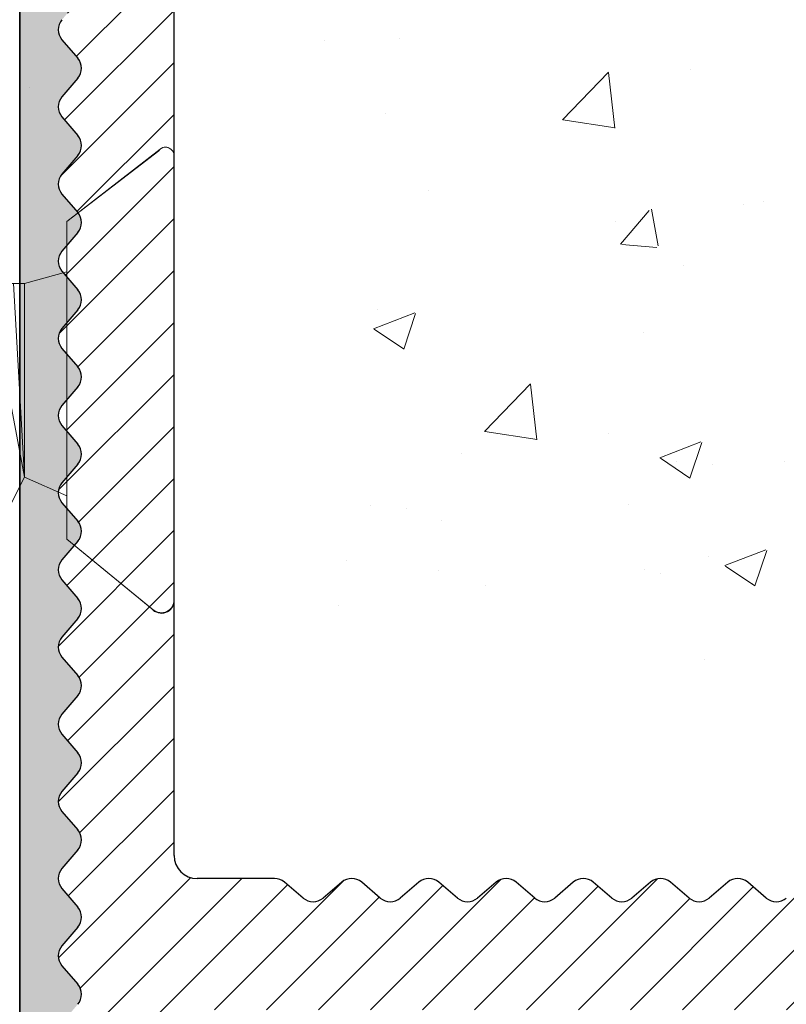
# Model space of a CAD drawing. Units: millimetres. Extents: x 3527 to 3737, y 1229 to 1524.
# Drawn here: x 3616 to 3626, y 1346 to 1359 of the extents above; entities that cross this region are included whole.
import ezdxf

# ---------------------------------------------------------------- set-up
doc = ezdxf.new("R2010")
doc.units = ezdxf.units.MM
doc.linetypes.add('NASCOSTA', pattern=[9.524999999999995, 6.349999999999996, -3.174999999999998])
for name, color, linetype, lineweight in [('Baukleber', 120, 'NASCOSTA', 18), ('Profile Sch', 251, 'Continuous', 15), ('Putz', 252, 'Continuous', 20)]:
    doc.layers.add(name, color=color, linetype=linetype, lineweight=lineweight)

# ---------------------------------------------------------------- blocks, each defined once
blk = doc.blocks.new('Schrauben 45mm')
at = {"layer": 'Profile Sch'}
for p, q in [((-1466.473518381913, 2043.213739260745), (-1465.263190806736, 2044.149080624819)), ((-1465.281939083196, 2044.128864148069), (-1466.473518381913, 2043.213739260745)), ((-1465.082851599903, 2044.064884920764), (-1465.08285369235, 2038.307553305575)), ((-1465.08285369235, 2044.064206984602), (-1465.08285369235, 2038.297759388422)), ((-1465.08285369235, 2038.306197433252), (-1465.08285369235, 2044.062851112278)), ((-1467.022638381913, 2039.900157743508), (-1467.639554510763, 2043.194877743508)), ((-1466.473518381913, 2043.213739260745), (-1466.473518381913, 2042.558212372346)), ((-1466.473518381913, 2039.095339260745), (-1466.473518381913, 2043.213739260745)), ((-1467.022638381913, 2042.408920777982), (-1466.473518381913, 2042.558212372346)), ((-1467.022638381913, 2042.408920777982), (-1466.473518381913, 2042.558212372346)), ((-1467.492388885576, 2042.408920777982), (-1467.022638381913, 2042.408920777982)), ((-1467.492388885576, 2042.408920777982), (-1467.022638381913, 2042.408920777982)), ((-1467.022638381913, 2039.900157743508), (-1467.163882009344, 2042.408920777982)), ((-1467.022638381913, 2039.900157743508), (-1467.022638381913, 2042.408920777982)), ((-1466.473518381913, 2039.900157743508), (-1466.473518381913, 2042.408920777982)), ((-1467.423692060465, 2039.109390493647), (-1467.022638381913, 2039.900157743508)), ((-1467.423692060465, 2039.109390493647), (-1467.022638381913, 2039.900157743508)), ((-1467.022638381913, 2039.900157743508), (-1466.473518381913, 2039.657505075576)), ((-1467.022638381913, 2039.900157743508), (-1466.473518381913, 2039.657505075576)), ((-1466.473518381913, 2039.095339260745), (-1466.473518381913, 2039.657505075576)), ((-1465.353736699165, 2038.181574090462), (-1466.473518381913, 2039.095339260745)), ((-1466.473518381913, 2039.095339260745), (-1465.373301484402, 2038.192651675256))]:
    blk.add_line(p, q, dxfattribs=at)
for centre, radius, start, end in [((-1465.192675599907, 2044.064884920764), 0.1098239999999977, 359.64631476267, 144.3690970930957), ((-1465.192675599907, 2044.064884920764), 0.1098239999999977, 359.64631476267, 129.9466957773224), ((-1465.247589692352, 2038.299115260745), 0.1647359999999965, 220.2608034513247, 0), ((-1465.247589692352, 2038.307553305575), 0.1647359999999965, 229.8833305224032, 0)]:
    blk.add_arc(centre, radius, start, end, dxfattribs=at)

msp = doc.modelspace()

# ---------------------------------------------------------------- hatches: boundary and pattern name
at = {"layer": 'Baukleber', "transparency": 33554687}
h = msp.add_hatch(color=256, dxfattribs=at)
edge = h.paths.add_edge_path()
edge.add_arc((3616.530338741725, 1362.313700753434), 0.1999999999992636, 319.6392957246731, 40.36176629217027, ccw=False)
edge.add_line((3616.682735268686, 1362.184181262353), (3616.477942371233, 1361.943215782501))
edge.add_arc((3616.630339316236, 1361.8136967833), 0.2000000000002664, 139.6394806549424, 220.361766291133)
edge.add_line((3616.477945190032, 1361.684174467468), (3616.682733339943, 1361.443223624658))
edge.add_arc((3616.530339213738, 1361.313701308826), 0.2000000000006064, 319.63929572547715, 40.361766291048696, ccw=False)
edge.add_line((3616.682735740701, 1361.184181817746), (3616.477942789273, 1360.943216274382))
edge.add_arc((3616.630339316232, 1360.8136967833), 0.1999999999979728, 139.639295724152, 220.3617662901056)
edge.add_line((3616.477945190027, 1360.684174467472), (3616.682732670169, 1360.443224412703))
edge.add_arc((3616.530338543962, 1360.313702096871), 0.2000000000016436, 319.63948065467935, 40.36176629056229, ccw=False)
edge.add_line((3616.682735488966, 1360.184183097669), (3616.477942371233, 1359.943215782501))
edge.add_arc((3616.630339316235, 1359.813696783301), 0.1999999999994261, 139.6394806548233, 220.3617662910189)
edge.add_line((3616.477945190031, 1359.68417446747), (3616.682733339943, 1359.443223624659))
edge.add_arc((3616.530339213738, 1359.313701308827), 0.2000000000001991, 319.6392957246086, 40.36176629108343, ccw=False)
edge.add_line((3616.6827357407, 1359.184181817744), (3616.477943261289, 1358.943216829774))
edge.add_arc((3616.630339788253, 1358.813697338693), 0.2000000000007537, 139.6392957254275, 220.3607042745726)
edge.add_line((3616.477943261289, 1358.684177847613), (3616.6827357407, 1358.443212859642))
edge.add_arc((3616.530339213738, 1358.31369336856), 0.2000000000002111, 319.63823370891663, 40.36070427539141, ccw=False)
edge.add_line((3616.682733339943, 1358.184171052728), (3616.477945190031, 1357.943220209916))
edge.add_arc((3616.630339316235, 1357.813697894085), 0.1999999999989291, 139.6382337089464, 220.3605193452114)
edge.add_line((3616.477942371233, 1357.684178894885), (3616.682735488966, 1357.443211579717))
edge.add_arc((3616.530338543963, 1357.313692580515), 0.2000000000011554, 319.63823370935336, 40.360519345355385, ccw=False)
edge.add_line((3616.682732670169, 1357.184170264684), (3616.477945190027, 1356.943220209914))
edge.add_arc((3616.630339316231, 1356.813697894087), 0.1999999999975606, 139.63823370981, 220.3607042758827)
edge.add_line((3616.477942789273, 1356.684178403005), (3616.682735740701, 1356.44321285964))
edge.add_arc((3616.53033921374, 1356.31369336856), 0.1999999999988251, 319.6382337085791, 40.36070427494468, ccw=False)
edge.add_line((3616.682733339943, 1356.184171052728), (3616.477945190032, 1355.943220209918))
edge.add_arc((3616.630339316236, 1355.813697894086), 0.2000000000002111, 139.6382337089166, 220.3605193450576)
edge.add_line((3616.477942371233, 1355.684178894886), (3616.682735268686, 1355.443213415033))
edge.add_arc((3616.530338741724, 1355.313693923952), 0.1999999999997518, 319.63823370781483, 40.36070427500931, ccw=False)
edge.add_line((3616.682732867926, 1355.184171608117), (3616.477944718014, 1354.943220765307))
edge.add_arc((3616.630338844218, 1354.813698449476), 0.1999999999989291, 139.6382337089464, 220.3605193452114)
edge.add_line((3616.477941899216, 1354.684179450276), (3616.682735016952, 1354.443212135107))
edge.add_arc((3616.530338071946, 1354.313693135905), 0.2000000000039186, 319.6382337094774, 40.36051934468048, ccw=False)
edge.add_line((3616.682732198154, 1354.184170820072), (3616.477940201923, 1353.943215451739))
edge.add_arc((3616.630334328125, 1353.813693135906), 0.199999999999362, 139.638233708197, 220.3617662915698)
edge.add_line((3616.477940201923, 1353.684170820073), (3616.682732867926, 1353.443214663693))
edge.add_arc((3616.530338741724, 1353.313692347858), 0.1999999999998094, 319.6392957249411, 40.361766292135485, ccw=False)
edge.add_line((3616.682735268686, 1353.184172856777), (3616.477942371233, 1352.943207376925))
edge.add_arc((3616.630339316236, 1352.813688377724), 0.2000000000002664, 139.6394806549424, 220.361766291133)
edge.add_line((3616.477945190032, 1352.684166061892), (3616.682733339943, 1352.443215219082))
edge.add_arc((3616.530339213738, 1352.31369290325), 0.2000000000006064, 319.63929572547715, 40.361766291048696, ccw=False)
edge.add_line((3616.682735740701, 1352.18417341217), (3616.477942789273, 1351.943207868806))
edge.add_arc((3616.630339316232, 1351.813688377724), 0.1999999999979728, 139.639295724152, 220.3617662901056)
edge.add_line((3616.477945190027, 1351.684166061896), (3616.682732670169, 1351.443216007127))
edge.add_arc((3616.530338543962, 1351.313693691295), 0.2000000000016436, 319.63948065467935, 40.36176629056229, ccw=False)
edge.add_line((3616.682735488966, 1351.184174692093), (3616.477942371233, 1350.943207376925))
edge.add_arc((3616.630339316235, 1350.813688377725), 0.1999999999994261, 139.6394806548233, 220.3617662910189)
edge.add_line((3616.477945190031, 1350.684166061894), (3616.682733339943, 1350.443215219083))
edge.add_arc((3616.530339213738, 1350.313692903251), 0.2000000000001991, 319.6392957246086, 40.36176629108343, ccw=False)
edge.add_line((3616.6827357407, 1350.184173412168), (3616.477943261289, 1349.943208424198))
edge.add_arc((3616.630339788252, 1349.813688933117), 0.2000000000002599, 139.6392957253927, 220.3607042746073)
edge.add_line((3616.477943261289, 1349.684169442037), (3616.6827357407, 1349.443204454066))
edge.add_arc((3616.530339213738, 1349.313684962983), 0.2000000000002111, 319.63823370891663, 40.36070427539141, ccw=False)
edge.add_line((3616.682733339943, 1349.184162647151), (3616.477945190031, 1348.94321180434))
edge.add_arc((3616.630339316235, 1348.813689488509), 0.1999999999994228, 139.6382337089811, 220.3605193451767)
edge.add_line((3616.477942371233, 1348.684170489309), (3616.682735488966, 1348.443203174141))
edge.add_arc((3616.530338543962, 1348.313684174939), 0.2000000000016491, 319.6382337094377, 40.36051934532071, ccw=False)
edge.add_line((3616.682732670169, 1348.184161859107), (3616.477945190027, 1347.943211804338))
edge.add_arc((3616.630339316232, 1347.813689488511), 0.1999999999979071, 139.6382337098944, 220.360704275848)
edge.add_line((3616.477942789273, 1347.684169997428), (3616.682735740701, 1347.443204454064))
edge.add_arc((3616.530339213738, 1347.313684962984), 0.2000000000007048, 319.6382337088173, 40.36070427438892, ccw=False)
edge.add_line((3616.682733339943, 1347.184162647152), (3616.477945190032, 1346.943211804342))
edge.add_arc((3616.630339316236, 1346.81368948851), 0.2000000000003583, 139.6382337088669, 220.3605193450576)
edge.add_line((3616.477942371233, 1346.68417048931), (3616.682735268686, 1346.443205009457))
edge.add_arc((3616.530338741726, 1346.313685518376), 0.1999999999988595, 319.63823370756177, 40.360704275312116, ccw=False)
edge.add_line((3616.682732867926, 1346.184163202541), (3616.477944718014, 1345.943212359731))
edge.add_arc((3616.630338844218, 1345.8136900439), 0.1999999999992756, 139.6382337090308, 220.3617662916194)
edge.add_line((3616.477944718016, 1345.684167728067), (3616.682732867926, 1345.443216885258))
edge.add_arc((3616.530338741724, 1345.313694569424), 0.1999999999998094, 319.6392957249411, 40.361766292135485, ccw=False)
edge.add_line((3616.682735268686, 1345.184175078343), (3616.477942371233, 1344.94320959849))
edge.add_arc((3616.630339316236, 1344.81369059929), 0.2000000000002664, 139.6394806549424, 220.361766291133)
edge.add_line((3616.477945190032, 1344.684168283458), (3616.682733339943, 1344.443217440648))
edge.add_arc((3616.530339213738, 1344.313695124815), 0.2000000000006064, 319.63929572547715, 40.361766291048696, ccw=False)
edge.add_line((3616.682735740701, 1344.184175633735), (3616.477942789273, 1343.943210090371))
edge.add_arc((3616.630339316231, 1343.813690599289), 0.1999999999974791, 139.6392957241173, 220.36176629019)
edge.add_line((3616.477945190027, 1343.684168283461), (3616.682732670169, 1343.443218228692))
edge.add_arc((3616.530338543962, 1343.313695912861), 0.2000000000016436, 319.63948065467935, 40.36176629056229, ccw=False)
edge.add_line((3616.682735488966, 1343.184176913659), (3616.477942371233, 1342.943209598491))
edge.add_arc((3616.630339316235, 1342.813690599291), 0.1999999999989323, 139.6394806547886, 220.3617662910536)
edge.add_line((3616.477945190031, 1342.684168283459), (3616.682733339943, 1342.443217440648))
edge.add_arc((3616.530339213738, 1342.313695124816), 0.2000000000001991, 319.6392957246086, 40.36176629108343, ccw=False)
edge.add_line((3616.6827357407, 1342.184175633734), (3616.477943261289, 1341.943210645763))
edge.add_arc((3616.630339788253, 1341.813691154683), 0.2000000000007537, 139.6392957254275, 220.3607042745726)
edge.add_line((3616.477943261289, 1341.684171663602), (3616.6827357407, 1341.443206675631))
edge.add_arc((3616.530339213738, 1341.313687184549), 0.2000000000002111, 319.63823370891663, 40.36070427539141, ccw=False)
edge.add_line((3616.682733339943, 1341.184164868717), (3616.477945190031, 1340.943214025906))
edge.add_arc((3616.630339316235, 1340.813691710074), 0.1999999999989291, 139.6382337089464, 220.3605193452114)
edge.add_line((3616.477942371233, 1340.684172710875), (3616.682735488966, 1340.443205395706))
edge.add_arc((3616.530338543962, 1340.313686396505), 0.2000000000016491, 319.6382337094377, 40.36051934532071, ccw=False)
edge.add_line((3616.682732670169, 1340.184164080673), (3616.477945190027, 1339.943214025904))
edge.add_arc((3616.630339316231, 1339.813691710076), 0.1999999999975606, 139.63823370981, 220.3607042758827)
edge.add_line((3616.477942789273, 1339.684172218994), (3616.682735740701, 1339.44320667563))
edge.add_arc((3616.530339213738, 1339.31368718455), 0.2000000000007048, 319.6382337088173, 40.36070427438892, ccw=False)
edge.add_line((3616.682733339943, 1339.184164868718), (3616.477945190032, 1338.943214025908))
edge.add_arc((3616.630339316236, 1338.813691710075), 0.2000000000003583, 139.6382337088669, 220.3605193450576)
edge.add_line((3616.477942371233, 1338.684172710875), (3616.682735268686, 1338.443207231023))
edge.add_arc((3616.530338741724, 1338.313687739941), 0.1999999999997518, 319.63823370781483, 40.36070427500931, ccw=False)
edge.add_line((3616.682732867926, 1338.184165424107), (3616.477940201923, 1337.943209267727))
edge.add_arc((3616.630334328125, 1337.813686951894), 0.1999999999992668, 139.6382337084302, 220.361766291803)
edge.add_line((3616.477940201923, 1337.684164636061), (3616.682732198154, 1337.443209267728))
edge.add_arc((3616.530338071947, 1337.313686951895), 0.2000000000030296, 319.6394806550168, 40.361766290825415, ccw=False)
edge.add_line((3616.682735016952, 1337.184167952693), (3616.477941899216, 1336.943200637523))
edge.add_arc((3616.630338844218, 1336.813681638324), 0.1999999999994261, 139.6394806548233, 220.3617662910189)
edge.add_line((3616.477944718014, 1336.684159322492), (3616.682732867926, 1336.443208479682))
edge.add_arc((3616.530338741724, 1336.313686163848), 0.1999999999998094, 319.6392957249411, 40.361766292135485, ccw=False)
edge.add_line((3616.682735268686, 1336.184166672767), (3616.477942371233, 1335.943201192914))
edge.add_arc((3616.630339316236, 1335.813682193714), 0.2000000000002664, 139.6394806549424, 220.361766291133)
edge.add_line((3616.477945190031, 1335.684159877882), (3616.682733339942, 1335.443209035072))
edge.add_arc((3616.530339213738, 1335.31368671924), 0.2000000000006064, 319.63929572547715, 40.361766291048696, ccw=False)
edge.add_line((3616.682735740701, 1335.184167228159), (3616.477942789273, 1334.943201684795))
edge.add_arc((3616.630339316231, 1334.813682193713), 0.1999999999979728, 139.639295724152, 220.3617662901056)
edge.add_line((3616.477945190026, 1334.684159877885), (3616.682732670169, 1334.443209823116))
edge.add_arc((3616.530338543962, 1334.313687507285), 0.2000000000016436, 319.63948065467935, 40.36176629056229, ccw=False)
edge.add_line((3616.682735488966, 1334.184168508083), (3616.477942371233, 1333.943201192915))
edge.add_arc((3616.630339316235, 1333.813682193715), 0.1999999999994261, 139.6394806548233, 220.3617662910189)
edge.add_line((3616.477945190031, 1333.684159877883), (3616.682733339942, 1333.443209035072))
edge.add_arc((3616.530339213738, 1333.31368671924), 0.2000000000001991, 319.6392957246086, 40.36176629108343, ccw=False)
edge.add_line((3616.682735740699, 1333.184167228158), (3616.477943261289, 1332.943202240187))
edge.add_arc((3616.630339788252, 1332.813682749107), 0.2000000000007537, 139.6392957254275, 220.3607042745726)
edge.add_line((3616.477943261289, 1332.684163258026), (3616.682735740699, 1332.443198270056))
edge.add_arc((3616.530339213738, 1332.313678778973), 0.2000000000002111, 319.63823370891663, 40.36070427539141, ccw=False)
edge.add_line((3616.682733339942, 1332.184156463141), (3616.477945190031, 1331.94320562033))
edge.add_arc((3616.630339316234, 1331.813683304498), 0.1999999999989291, 139.6382337089464, 220.3605193452114)
edge.add_line((3616.477942371233, 1331.684164305299), (3616.682735488966, 1331.44319699013))
edge.add_arc((3616.530338543962, 1331.313677990928), 0.2000000000011554, 319.63823370935336, 40.360519345355385, ccw=False)
edge.add_line((3616.682732670169, 1331.184155675097), (3616.477945190026, 1330.943205620328))
edge.add_arc((3616.630339316231, 1330.8136833045), 0.1999999999975606, 139.63823370981, 220.3607042758827)
edge.add_line((3616.477942789273, 1330.684163813418), (3616.682735740701, 1330.443198270054))
edge.add_arc((3616.53033921374, 1330.313678778974), 0.1999999999988251, 319.6382337085791, 40.36070427494468, ccw=False)
edge.add_line((3616.682733339942, 1330.184156463142), (3616.477945190031, 1329.943205620331))
edge.add_arc((3616.630339316236, 1329.813683304499), 0.2000000000002111, 139.6382337089166, 220.3605193450576)
edge.add_line((3616.477942371233, 1329.684164305299), (3616.682735268686, 1329.443198825447))
edge.add_arc((3616.530338741724, 1329.313679334365), 0.1999999999997518, 319.63823370781483, 40.36070427500931, ccw=False)
edge.add_line((3616.682732867926, 1329.184157018531), (3616.477941343723, 1328.943202205577))
edge.add_arc((3616.630335469927, 1328.813679889744), 0.2000000000003063, 139.6382337086833, 220.3617662913167)
edge.add_line((3616.477941343723, 1328.684157573912), (3616.682733339942, 1328.443202205589))
edge.add_arc((3616.53033921374, 1328.313679889757), 0.1999999999988739, 319.63929572505526, 40.361766291420906, ccw=False)
edge.add_line((3616.682735740701, 1328.184160398677), (3616.477942789273, 1327.943194855313))
edge.add_arc((3616.630339316231, 1327.813675364231), 0.1999999999974791, 139.6392957241173, 220.36176629019)
edge.add_line((3616.477945190026, 1327.684153048403), (3616.682732670169, 1327.443202993634))
edge.add_arc((3616.530338543962, 1327.313680677802), 0.2000000000012971, 319.63948065446095, 40.36176629046298, ccw=False)
edge.add_line((3616.682735488966, 1327.184161678601), (3616.477942371233, 1326.943194363432))
edge.add_arc((3616.630339316234, 1326.813675364232), 0.1999999999989323, 139.6394806547886, 220.3617662910536)
edge.add_line((3616.477945190031, 1326.684153048401), (3616.682733339942, 1326.44320220559))
edge.add_arc((3616.530339213738, 1326.313679889758), 0.2000000000001991, 319.6392957246086, 40.36176629108343, ccw=False)
edge.add_line((3616.682735740699, 1326.184160398675), (3616.477943261289, 1325.943195410705))
edge.add_arc((3616.630339788252, 1325.813675919624), 0.2000000000007537, 139.6392957254275, 220.3607042745726)
edge.add_line((3616.477943261289, 1325.684156428543), (3616.682735740699, 1325.443191440573))
edge.add_arc((3616.530339213738, 1325.313671949491), 0.2000000000002111, 319.63823370891663, 40.36070427539141, ccw=False)
edge.add_line((3616.682733339942, 1325.184149633659), (3616.477945190031, 1324.943198790847))
edge.add_arc((3616.630339316235, 1324.813676475016), 0.1999999999994228, 139.6382337089811, 220.3605193451767)
edge.add_line((3616.477942371233, 1324.684157475816), (3616.682735488966, 1324.443190160648))
edge.add_arc((3616.530338543962, 1324.313671161446), 0.2000000000016491, 319.6382337094377, 40.36051934532071, ccw=False)
edge.add_line((3616.682732670169, 1324.184148845615), (3616.477945190026, 1323.943198790846))
edge.add_arc((3616.630339316231, 1323.813676475018), 0.1999999999979071, 139.6382337098944, 220.360704275848)
edge.add_line((3616.477942789273, 1323.684156983936), (3616.682735740701, 1323.443191440572))
edge.add_arc((3616.530339213738, 1323.313671949491), 0.2000000000007048, 319.6382337088173, 40.36070427438892, ccw=False)
edge.add_line((3616.682733339942, 1323.184149633659), (3616.477945190031, 1322.943198790849))
edge.add_arc((3616.630339316236, 1322.813676475017), 0.2000000000003583, 139.6382337088669, 220.3605193450576)
edge.add_line((3616.477942371233, 1322.684157475817), (3616.682735268686, 1322.443191995964))
edge.add_arc((3616.530338741724, 1322.313672504883), 0.1999999999997518, 319.63823370781483, 40.36070427500931, ccw=False)
edge.add_line((3616.682732867926, 1322.184150189048), (3616.477944718014, 1321.943199346238))
edge.add_arc((3616.630338844218, 1321.813677030407), 0.1999999999994228, 139.6382337089811, 220.3605193451767)
edge.add_line((3616.477941899216, 1321.684158031207), (3616.682735016952, 1321.443190716038))
edge.add_arc((3616.530338071947, 1321.313671716836), 0.2000000000030263, 319.6382337091746, 40.360519344983175, ccw=False)
edge.add_line((3616.682732198154, 1321.184149401003), (3616.477940201923, 1320.94319403267))
edge.add_arc((3616.630334328125, 1320.813671716837), 0.199999999999362, 139.638233708197, 220.3617662915698)
edge.add_line((3616.477940201922, 1320.684149401004), (3616.682732867926, 1320.443193244624))
edge.add_arc((3616.530338741724, 1320.313670928789), 0.1999999999998094, 319.6392957249411, 40.361766292135485, ccw=False)
edge.add_line((3616.682735268686, 1320.184151437708), (3616.477942371233, 1319.943185957856))
edge.add_arc((3616.630339316236, 1319.813666958655), 0.2000000000002664, 139.6394806549424, 220.361766291133)
edge.add_line((3616.477945190031, 1319.684144642823), (3616.682733339942, 1319.443193800013))
edge.add_arc((3616.530339213738, 1319.313671484181), 0.2000000000006064, 319.63929572547715, 40.361766291048696, ccw=False)
edge.add_line((3616.682735740701, 1319.184151993101), (3616.477942789273, 1318.943186449737))
edge.add_arc((3616.630339316231, 1318.813666958655), 0.1999999999974791, 139.6392957241173, 220.36176629019)
edge.add_line((3616.477945190026, 1318.684144642827), (3616.682732670169, 1318.443194588058))
edge.add_arc((3616.530338543962, 1318.313672272226), 0.2000000000016436, 319.63948065467935, 40.36176629056229, ccw=False)
edge.add_line((3616.682735488966, 1318.184153273024), (3616.477942371233, 1317.943185957856))
edge.add_arc((3616.630339316234, 1317.813666958656), 0.1999999999989323, 139.6394806547886, 220.3617662910536)
edge.add_line((3616.477945190031, 1317.684144642825), (3616.682733339942, 1317.443193800014))
edge.add_arc((3616.530339213738, 1317.313671484182), 0.2000000000001991, 319.6392957246086, 40.36176629108343, ccw=False)
edge.add_line((3616.682735740699, 1317.184151993099), (3616.477943261289, 1316.943187005129))
edge.add_arc((3616.630339788252, 1316.813667514048), 0.2000000000007537, 139.6392957254275, 220.3607042745726)
edge.add_line((3616.477943261289, 1316.684148022968), (3616.682735740699, 1316.443183034997))
edge.add_arc((3616.530339213738, 1316.313663543915), 0.2000000000002111, 319.63823370891663, 40.36070427539141, ccw=False)
edge.add_line((3616.682733339942, 1316.184141228083), (3616.477945190031, 1315.943190385271))
edge.add_arc((3616.630339316234, 1315.81366806944), 0.1999999999989291, 139.6382337089464, 220.3605193452114)
edge.add_line((3616.477942371233, 1315.68414907024), (3616.682735488966, 1315.443181755072))
edge.add_arc((3616.530338543962, 1315.31366275587), 0.2000000000016491, 319.6382337094377, 40.36051934532071, ccw=False)
edge.add_line((3616.682732670169, 1315.184140440039), (3616.477945190026, 1314.943190385269))
edge.add_arc((3616.630339316231, 1314.813668069442), 0.1999999999975606, 139.63823370981, 220.3607042758827)
edge.add_line((3616.477942789273, 1314.68414857836), (3616.682735740701, 1314.443183034996))
edge.add_arc((3616.530339213738, 1314.313663543915), 0.2000000000007048, 319.6382337088173, 40.36070427438892, ccw=False)
edge.add_line((3616.682733339942, 1314.184141228083), (3616.477945190031, 1313.943190385273))
edge.add_arc((3616.630339316236, 1313.813668069441), 0.2000000000003583, 139.6382337088669, 220.3605193450576)
edge.add_line((3616.477942371233, 1313.684149070241), (3616.682735268686, 1313.443183590388))
edge.add_arc((3616.530338741724, 1313.313664099307), 0.1999999999997518, 319.63823370781483, 40.36070427500931, ccw=False)
edge.add_line((3616.682732867926, 1313.184141783472), (3616.477944718014, 1312.943190940662))
edge.add_arc((3616.630338844217, 1312.813668624831), 0.1999999999989291, 139.6382337089464, 220.3617662916541)
edge.add_line((3616.477944718015, 1312.684146308998), (3616.682732867926, 1312.44319546619))
edge.add_arc((3616.530338741725, 1312.313673150355), 0.1999999999987699, 319.63929572482203, 40.36176629257233, ccw=False)
edge.add_line((3616.682735268686, 1312.184153659274), (3616.477942371233, 1311.943188179421))
edge.add_arc((3616.630339316236, 1311.813669180221), 0.2000000000002664, 139.6394806549424, 220.3617662910834)
edge.add_line((3616.477945190031, 1311.684146864389), (3616.682724371633, 1311.443206573564))
edge.add_arc((3616.530330245427, 1311.313684257731), 0.2000000000020918, 2.6062707547680475e-10, 40.36176629112799, ccw=False)
edge.add_line((3616.730330245429, 1311.313684257733), (3616.73033024543, 1311.113696257726))
edge.add_line((3616.73033024543, 1311.113696257726), (3615.930338844216, 1311.113696257726))
edge.add_line((3615.930338844216, 1311.113696257726), (3615.930338844216, 1365.513696257726))
edge.add_line((3615.930338844216, 1365.513696257726), (3616.430338844216, 1365.513696257726))
edge.add_line((3616.430338844216, 1365.513696257726), (3616.43033884422, 1363.813696227913))
edge.add_arc((3616.630338844226, 1363.813696227911), 0.2000000000052751, 180, 220.3617662892211)
edge.add_line((3616.477944718014, 1363.68417391208), (3616.682732198155, 1363.443223857314))
edge.add_arc((3616.530338071947, 1363.313701541481), 0.2000000000030296, 319.6394806550168, 40.361766290825415, ccw=False)
edge.add_line((3616.682735016953, 1363.184182542279), (3616.477941899217, 1362.94321522711))
edge.add_arc((3616.630338844219, 1362.81369622791), 0.1999999999994261, 139.6394806548233, 220.3617662910189)
edge.add_line((3616.477944718015, 1362.684173912079), (3616.682732867926, 1362.443223069269))
at = {"layer": 'Profile Sch'}
h = msp.add_hatch(dxfattribs=at)
h.set_pattern_fill('ANSI31', color=256, scale=0.15, angle=179.999999999999)
h.set_pattern_definition([(45, (-25.76323430203001, 86.82892878249095), (-0.3367596045400932, 0.3367596045400932), [])])
h.paths.add_polyline_path([(3617.930338844216, 1335.813696257736, 0.4828910527249044), (3618.660815111536, 1336.733709265714), (3617.930338844216, 1339.813696257736), (3618.680338844216, 1339.813696257736), (3618.680338844216, 1341.163696257736, 0.414213562373983), (3618.530338844216, 1341.313696257736), (3618.429914651725, 1341.313696257736, -0.4142396452590739), (3617.929914653707, 1341.813740783608), (3617.93027085672, 1345.813696257737, -0.4142135623762028), (3618.23027085672, 1346.113696257736), (3629.880739577066, 1346.113696257736, -0.4142135623704312), (3630.180739577066, 1345.813696257737), (3630.180338844216, 1339.963696257736, 0.4142135623668793), (3630.330338844216, 1339.813696257736), (3630.969865745042, 1339.813696257736), (3630.199862576896, 1336.733709265714, 0.4828910527267792), (3630.930338844216, 1335.813696257736), (3632.730337780327, 1335.813696257736, 0.7364195680590873), (3632.843691993271, 1336.178471323835), (3632.589481350255, 1336.353351225529, -0.3675434119762892), (3632.530034430217, 1336.605479103002), (3632.674066035824, 1336.887009545254, 0.3675443278846168), (3632.6146194098, 1337.139137997417), (3632.360003429154, 1337.326664521929, -0.3675434119742065), (3632.300556509121, 1337.578792399403), (3632.444587907965, 1337.860324678541, 0.3675434119912082), (3632.385140987932, 1338.112452556018), (3632.130525840022, 1338.299978467215, -0.3675443278921909), (3632.071079213999, 1338.552106919373), (3632.215110857566, 1338.833637435827, 0.3675443278864001), (3632.15566423154, 1339.08576588799), (3631.901048250899, 1339.273292412501, -0.367543411959582), (3631.84160133086, 1339.525420289974), (3631.985632936467, 1339.806950732227, 0.3675443278911178), (3631.926186310443, 1340.059079184389), (3631.671570329798, 1340.246605708901, -0.3675434119788888), (3631.612123409764, 1340.498733586375), (3631.756145374089, 1340.780247424244, 0.2737383063743075), (3631.74362364345, 1340.983587232607), (3631.364861806373, 1341.542136107315, -0.3370355962394699), (3631.377995328245, 1341.783904442189), (3631.581996616906, 1342.023938491338, 0.3675443279062537), (3631.581994216149, 1342.282980298253), (3631.377206066238, 1342.523931141064, -0.3675434119671186), (3631.377203247439, 1342.782972456095), (3631.581996365172, 1343.023939771263, 0.3675434119664061), (3631.581993546376, 1343.282981086297), (3631.377206066233, 1343.523931141066, -0.3675443278802727), (3631.37720366548, 1343.782972947976), (3631.581996616908, 1344.02393849134, 0.3675443278984372), (3631.581994216149, 1344.282980298252), (3631.377206066238, 1344.523931141062, -0.3675434119779582), (3631.377203247439, 1344.782972456095), (3631.581996144892, 1345.023937935947, 0.3675443279064751), (3631.581993744132, 1345.282979742863), (3631.377205594221, 1345.523930585673, -0.3675434119752298), (3631.377202775423, 1345.782971900704), (3631.581995893159, 1346.023939215873, 0.3675434119652018), (3631.581993074361, 1346.282980530908), (3631.37720559422, 1346.523930585674, -0.1779550159896041), (3631.329599720426, 1346.653452901507), (3631.329599720424, 1347.513696255645, 0.4142135623710971), (3631.029599720424, 1347.813696255644), (3630.230333974396, 1347.813694369683, 0.1779487942735374), (3630.100815447119, 1347.766091314688), (3629.859849967266, 1347.561298417235, -0.3675443278981181), (3629.60080816035, 1347.561300817995), (3629.35985731754, 1347.766088967906, 0.3675434119817064), (3629.100816002509, 1347.766091786704), (3628.85984868734, 1347.561298668968, -0.3675434119771474), (3628.600807372305, 1347.561301487767), (3628.35985731754, 1347.766088967908, 0.3675495878026629), (3628.100812685871, 1347.766088967903), (3627.859862631108, 1347.561301487767, -0.3675434119745665), (3627.600821316073, 1347.561298668968), (3627.359854000903, 1347.766091786704, 0.3675434119828861), (3627.100812685873, 1347.766088967906), (3626.859861843062, 1347.561300817995, -0.3675443278981181), (3626.600820036147, 1347.561298417235), (3626.359854556294, 1347.766091314688, 0.3675434119858235), (3626.100813241262, 1347.766088495889), (3625.859862398452, 1347.561300345978, -0.3675443278821411), (3625.600820591539, 1347.561297945219), (3625.359855048175, 1347.766090896647, 0.3675443278835787), (3625.100813241265, 1347.766088495894), (3624.859863186496, 1347.561301015751, -0.3675434119799123), (3624.600821871463, 1347.561298196955), (3624.359854556295, 1347.766091314688, 0.3675434119723048), (3624.100813241263, 1347.766088495889), (3623.859862398452, 1347.561300345978, -0.3675443278991503), (3623.600820591538, 1347.561297945221), (3623.359855603568, 1347.766090424632, 0.3675390679885699), (3623.100816621406, 1347.766090424632), (3622.859851633435, 1347.561297945221, -0.3675443278962253), (3622.600809826521, 1347.561300345978), (3622.35985898371, 1347.766088495889, 0.3675434119842135), (3622.100817668679, 1347.766091314688), (3621.85985035351, 1347.561298196955, -0.3675434119689131), (3621.600809038477, 1347.561301015752), (3621.359858983708, 1347.766088495894, 0.3675443278894286), (3621.100817176798, 1347.766090896648), (3620.859851633434, 1347.561297945219, -0.367544327882559), (3620.600809826522, 1347.561300345978), (3620.359858983712, 1347.766088495889, 0.3675495878111177), (3620.100814352047, 1347.766088495889), (3619.859863509237, 1347.561300345978, -0.367544327882559), (3619.600821702325, 1347.561297945219), (3619.359853937422, 1347.766092784699, 0.177950235312879), (3619.230334446343, 1347.813696257736), (3618.230338844216, 1347.813696257737, -0.4142135623733171), (3617.930338844216, 1348.113696257736), (3617.930338844216, 1365.513696257726, 0.414213562373095), (3617.630338844217, 1365.813696257726), (3616.730338844216, 1365.813696257726, 0.4142135623824185), (3616.430338844216, 1365.513696257726), (3616.43033884422, 1363.813696227913, 0.1779550159899141), (3616.477944718014, 1363.68417391208), (3616.682732198155, 1363.443223857314, -0.3675434119660376), (3616.682735016953, 1363.184182542279), (3616.477941899217, 1362.94321522711, 0.367543411974394), (3616.477944718015, 1362.684173912079), (3616.682732867926, 1362.443223069269, -0.3675443279018788), (3616.682735268686, 1362.184181262353), (3616.477942371233, 1361.943215782501, 0.3675434119746154), (3616.477945190032, 1361.684174467468), (3616.682733339943, 1361.443223624658, -0.3675443278959302), (3616.682735740701, 1361.184181817746), (3616.477942789273, 1360.943216274382, 0.3675443278836156), (3616.477945190027, 1360.684174467472), (3616.682732670169, 1360.443224412703, -0.3675434119839556), (3616.682735488966, 1360.184183097669), (3616.477942371233, 1359.943215782501, 0.3675434119704614), (3616.477945190031, 1359.68417446747), (3616.682733339943, 1359.443223624659, -0.3675443278870326), (3616.6827357407, 1359.184181817744), (3616.477943261289, 1358.943216829774, 0.36753906797805), (3616.477943261289, 1358.684177847613), (3616.6827357407, 1358.443212859642, -0.3675443278795114), (3616.682733339943, 1358.184171052728), (3616.477945190031, 1357.943220209916, 0.3675434119710512), (3616.477942371233, 1357.684178894885), (3616.682735488966, 1357.443211579717, -0.3675434119761886), (3616.682732670169, 1357.184170264684), (3616.477945190027, 1356.943220209914, 0.3675443278833697), (3616.477942789273, 1356.684178403005), (3616.682735740701, 1356.44321285964, -0.3675443279032055), (3616.682733339943, 1356.184171052728), (3616.477945190032, 1355.943220209918, 0.367543411967684), (3616.477942371233, 1355.684178894886), (3616.682735268686, 1355.443213415033, -0.3675443279031323), (3616.682732867926, 1355.184171608117), (3616.477944718014, 1354.943220765307, 0.3675434119758196), (3616.477941899216, 1354.684179450276), (3616.682735016952, 1354.443212135107, -0.3675434119724772), (3616.682732198154, 1354.184170820072), (3616.477940201923, 1353.943215451739, 0.3675495878201509), (3616.477940201923, 1353.684170820073), (3616.682732867926, 1353.443214663693, -0.3675443278864184), (3616.682735268686, 1353.184172856777), (3616.477942371233, 1352.943207376925, 0.3675434119746154), (3616.477945190032, 1352.684166061892), (3616.682733339943, 1352.443215219082, -0.3675443278959302), (3616.682735740701, 1352.18417341217), (3616.477942789273, 1351.943207868806, 0.3675443278836156), (3616.477945190027, 1351.684166061896), (3616.682732670169, 1351.443216007127, -0.3675434119839556), (3616.682735488966, 1351.184174692093), (3616.477942371233, 1350.943207376925, 0.3675434119704614), (3616.477945190031, 1350.684166061894), (3616.682733339943, 1350.443215219083, -0.3675443278870326), (3616.6827357407, 1350.184173412168), (3616.477943261289, 1349.943208424197, 0.367539067975887), (3616.477943261289, 1349.684169442037), (3616.6827357407, 1349.443204454066, -0.367544327886197), (3616.682733339943, 1349.184162647151), (3616.477945190031, 1348.94321180434, 0.3675434119637758), (3616.477942371233, 1348.684170489309), (3616.682735488966, 1348.443203174141, -0.3675434119839556), (3616.682732670169, 1348.184161859107), (3616.477945190027, 1347.943211804338, 0.3675443278827799), (3616.477942789273, 1347.684169997428), (3616.682735740701, 1347.443204454064, -0.3675443278959302), (3616.682733339943, 1347.184162647152), (3616.477945190032, 1346.943211804342, 0.3675434119737798), (3616.477942371233, 1346.68417048931), (3616.682735268686, 1346.443205009457, -0.3675443278682788), (3616.682732867926, 1346.184163202541), (3616.477944718014, 1345.943212359731, 0.3675495877978814), (3616.477944718016, 1345.684167728067), (3616.682732867926, 1345.443216885258, -0.3675443279031323), (3616.682735268686, 1345.184175078343), (3616.477942371233, 1344.94320959849, 0.3675434119746154), (3616.477945190032, 1344.684168283458), (3616.682733339943, 1344.443217440648, -0.3675443278959302), (3616.682735740701, 1344.184175633735), (3616.477942789273, 1343.943210090371, 0.3675443278733414), (3616.477945190027, 1343.684168283461), (3616.682732670169, 1343.443218228692, -0.3675434119847914), (3616.682735488966, 1343.184176913659), (3616.477942371233, 1342.943209598491, 0.3675434119710512), (3616.477945190031, 1342.684168283459), (3616.682733339943, 1342.443217440648, -0.3675443278795114), (3616.6827357407, 1342.184175633734), (3616.477943261289, 1341.943210645763, 0.3675390679671861), (3616.477943261289, 1341.684171663602), (3616.6827357407, 1341.443206675631, -0.367544327886197), (3616.682733339943, 1341.184164868717), (3616.477945190031, 1340.943214025906, 0.3675434119710512), (3616.477942371233, 1340.684172710875), (3616.682735488966, 1340.443205395706, -0.3675434119797772), (3616.682732670169, 1340.184164080673), (3616.477945190027, 1339.943214025904, 0.3675443278842055), (3616.477942789273, 1339.684172218994), (3616.682735740701, 1339.44320667563, -0.3675443278959302), (3616.682733339943, 1339.184164868718), (3616.477945190032, 1338.943214025908, 0.3675434119746154), (3616.477942371233, 1338.684172710875), (3616.682735268686, 1338.443207231023, -0.3675443279031323), (3616.682732867926, 1338.184165424107), (3616.477940201923, 1337.943209267727, 0.3675495878201509), (3616.477940201923, 1337.684164636061), (3616.682732198154, 1337.443209267728, -0.3675434119652018), (3616.682735016952, 1337.184167952693), (3616.477941899216, 1336.943200637523, 0.3675434119710512), (3616.477944718014, 1336.684159322492), (3616.682732867926, 1336.443208479682, -0.3675443278997895), (3616.682735268686, 1336.184166672767), (3616.477942371233, 1335.943201192914, 0.3675434119746154), (3616.477945190031, 1335.684159877882), (3616.682733339942, 1335.443209035072, -0.3675443278959302), (3616.682735740701, 1335.184167228159), (3616.477942789273, 1334.943201684795, 0.3675443278836156), (3616.477945190026, 1334.684159877885), (3616.682732670169, 1334.443209823116, -0.36754341198312), (3616.682735488966, 1334.184168508083), (3616.477942371233, 1333.943201192915, 0.367543411960433), (3616.477945190031, 1333.684159877883), (3616.682733339942, 1333.443209035072, -0.367544327886197), (3616.682735740699, 1333.184167228158), (3616.477943261289, 1332.943202240187, 0.3675390679855711), (3616.477943261289, 1332.684163258026), (3616.682735740699, 1332.443198270056, -0.3675443278870326), (3616.682733339942, 1332.184156463141), (3616.477945190031, 1331.94320562033, 0.3675434119710512), (3616.477942371233, 1331.684164305299), (3616.682735488966, 1331.44319699013, -0.3675434119803671), (3616.682732670169, 1331.184155675097), (3616.477945190026, 1330.943205620328, 0.3675443278842055), (3616.477942789273, 1330.684163813418), (3616.682735740701, 1330.443198270054, -0.3675443278915058), (3616.682733339942, 1330.184156463142), (3616.477945190031, 1329.943205620331, 0.3675434119718625), (3616.477942371233, 1329.684164305299), (3616.682735268686, 1329.443198825447, -0.3675443278997895), (3616.682732867926, 1329.184157018531), (3616.477941343723, 1328.943202205577, 0.3675495878123101), (3616.477941343723, 1328.684157573912), (3616.682733339942, 1328.443202205589, -0.3675443278915058), (3616.682735740701, 1328.184160398677), (3616.477942789273, 1327.943194855313, 0.3675443278733414), (3616.477945190026, 1327.684153048403), (3616.682732670169, 1327.443202993634, -0.3675434119803671), (3616.682735488966, 1327.184161678601), (3616.477942371233, 1326.943194363432, 0.3675434119710512), (3616.477945190031, 1326.684153048401), (3616.682733339942, 1326.44320220559, -0.3675443278870326), (3616.682735740699, 1326.184160398675), (3616.477943261289, 1325.943195410705, 0.3675390679747072), (3616.477943261289, 1325.684156428543), (3616.682735740699, 1325.443191440573, -0.3675443278870326), (3616.682733339942, 1325.184149633659), (3616.477945190031, 1324.943198790847, 0.367543411960433), (3616.477942371233, 1324.684157475816), (3616.682735488966, 1324.443190160648, -0.36754341198312), (3616.682732670169, 1324.184148845615), (3616.477945190026, 1323.943198790846, 0.3675443278836156), (3616.477942789273, 1323.684156983936), (3616.682735740701, 1323.443191440572, -0.3675443279026158), (3616.682733339942, 1323.184149633659), (3616.477945190031, 1322.943198790849, 0.3675434119771224), (3616.477942371233, 1322.684157475817), (3616.682735268686, 1322.443191995964, -0.3675443278997895), (3616.682732867926, 1322.184150189048), (3616.477944718014, 1321.943199346238, 0.3675434119710512), (3616.477941899216, 1321.684158031207), (3616.682735016952, 1321.443190716038, -0.3675434119652018), (3616.682732198154, 1321.184149401003), (3616.477940201923, 1320.94319403267, 0.3675495878126296), (3616.477940201922, 1320.684149401004), (3616.682732867926, 1320.443193244624, -0.3675443278997895), (3616.682735268686, 1320.184151437708), (3616.477942371233, 1319.943185957856, 0.3675434119779582), (3616.477945190031, 1319.684144642823), (3616.682733339942, 1319.443193800013, -0.3675443279026158), (3616.682735740701, 1319.184151993101), (3616.477942789273, 1318.943186449737, 0.367544327890891), (3616.477945190026, 1318.684144642827), (3616.682732670169, 1318.443194588058, -0.36754341198312), (3616.682735488966, 1318.184153273024), (3616.477942371233, 1317.943185957856, 0.3675434119710512), (3616.477945190031, 1317.684144642825), (3616.682733339942, 1317.443193800014, -0.367544327886197), (3616.682735740699, 1317.184151993099), (3616.477943261289, 1316.943187005129, 0.3675390679855711), (3616.477943261289, 1316.684148022968), (3616.682735740699, 1316.443183034997, -0.3675443278870326), (3616.682733339942, 1316.184141228083), (3616.477945190031, 1315.943190385271, 0.3675434119710512), (3616.477942371233, 1315.68414907024), (3616.682735488966, 1315.443181755072, -0.36754341198312), (3616.682732670169, 1315.184140440039), (3616.477945190026, 1314.943190385269, 0.3675443279050978), (3616.477942789273, 1314.68414857836), (3616.682735740701, 1314.443183034996, -0.3675443278917517), (3616.682733339942, 1314.184141228083), (3616.477945190031, 1313.943190385273, 0.3675434119779582), (3616.477942371233, 1313.684149070241), (3616.682735268686, 1313.443183590388, -0.3675443278997895), (3616.682732867926, 1313.184141783472), (3616.477944718014, 1312.943190940662, 0.36754958780265), (3616.477944718015, 1312.684146308998), (3616.682732867926, 1312.44319546619, -0.367544327890007), (3616.682735268686, 1312.184153659274), (3616.477942371233, 1311.943188179421, 0.3675434119549765), (3616.477945190031, 1311.684146864389), (3616.682724371633, 1311.443206573564, -0.177955015981054), (3616.730330245429, 1311.313684257733), (3616.73033024543, 1311.113696257726, 0.414213562373761), (3617.03033024543, 1310.813696257726), (3617.630338844216, 1310.813696257727, 0.4142135623773128), (3617.930338844215, 1311.113696257727)])

# ---------------------------------------------------------------- linework, layer by layer
for p, q in [((3615.930338844214, 1269.313696257735), (3615.930338844216, 1490.539787653712)), ((3615.930338844215, 1269.313696257735), (3615.930338844217, 1469.471916785243)), ((3615.930338844215, 1269.313696257735), (3615.930338844217, 1469.471916785243)), ((3615.930338844216, 1365.513696257726), (3615.930338844216, 1311.113696257726)), ((3615.930338844216, 1365.513696257726), (3615.930338844216, 1311.113696257726)), ((3617.930338844216, 1348.113696257736), (3617.930338844216, 1365.513696257726)), ((3616.477943261289, 1358.684177847613), (3616.6827357407, 1358.443212859642)), ((3616.477943261289, 1358.684177847613), (3616.6827357407, 1358.443212859642)), ((3616.682733339943, 1358.184171052728), (3616.477945190031, 1357.943220209916)), ((3616.682733339943, 1358.184171052728), (3616.477945190031, 1357.943220209916)), ((3616.477942371233, 1357.684178894885), (3616.682735488966, 1357.443211579717)), ((3616.477942371233, 1357.684178894885), (3616.682735488966, 1357.443211579717)), ((3616.682732670169, 1357.184170264684), (3616.477945190027, 1356.943220209914)), ((3616.682732670169, 1357.184170264684), (3616.477945190027, 1356.943220209914)), ((3616.477942789273, 1356.684178403005), (3616.682735740701, 1356.44321285964)), ((3616.477942789273, 1356.684178403005), (3616.682735740701, 1356.44321285964)), ((3616.682733339943, 1356.184171052728), (3616.477945190032, 1355.943220209918)), ((3616.682733339943, 1356.184171052728), (3616.477945190032, 1355.943220209918)), ((3616.477942371233, 1355.684178894886), (3616.682735268686, 1355.443213415033)), ((3616.477942371233, 1355.684178894886), (3616.682735268686, 1355.443213415033)), ((3616.682732867926, 1355.184171608117), (3616.477944718014, 1354.943220765307)), ((3616.682732867926, 1355.184171608117), (3616.477944718014, 1354.943220765307)), ((3616.477941899216, 1354.684179450276), (3616.682735016952, 1354.443212135107)), ((3616.477941899216, 1354.684179450276), (3616.682735016952, 1354.443212135107)), ((3616.682732198154, 1354.184170820072), (3616.477940201923, 1353.943215451739)), ((3616.682732198154, 1354.184170820072), (3616.477940201923, 1353.943215451739)), ((3616.477940201923, 1353.684170820073), (3616.682732867926, 1353.443214663693)), ((3616.477940201923, 1353.684170820073), (3616.682732867926, 1353.443214663693)), ((3616.682735268686, 1353.184172856777), (3616.477942371233, 1352.943207376925)), ((3616.682735268686, 1353.184172856777), (3616.477942371233, 1352.943207376925)), ((3616.477945190032, 1352.684166061892), (3616.682733339943, 1352.443215219082)), ((3616.477945190032, 1352.684166061892), (3616.682733339943, 1352.443215219082)), ((3616.682735740701, 1352.18417341217), (3616.477942789273, 1351.943207868806)), ((3616.682735740701, 1352.18417341217), (3616.477942789273, 1351.943207868806)), ((3616.477945190027, 1351.684166061896), (3616.682732670169, 1351.443216007127)), ((3616.477945190027, 1351.684166061896), (3616.682732670169, 1351.443216007127)), ((3616.682735488966, 1351.184174692093), (3616.477942371233, 1350.943207376925)), ((3616.682735488966, 1351.184174692093), (3616.477942371233, 1350.943207376925)), ((3616.477945190031, 1350.684166061894), (3616.682733339943, 1350.443215219083)), ((3616.477945190031, 1350.684166061894), (3616.682733339943, 1350.443215219083)), ((3616.6827357407, 1350.184173412168), (3616.477943261289, 1349.943208424198)), ((3616.6827357407, 1350.184173412168), (3616.477943261289, 1349.943208424198)), ((3616.477943261289, 1349.684169442037), (3616.6827357407, 1349.443204454066)), ((3616.477943261289, 1349.684169442037), (3616.6827357407, 1349.443204454066)), ((3616.682733339943, 1349.184162647151), (3616.477945190031, 1348.94321180434)), ((3616.682733339943, 1349.184162647151), (3616.477945190031, 1348.94321180434)), ((3616.477942371233, 1348.684170489309), (3616.682735488966, 1348.443203174141)), ((3616.477942371233, 1348.684170489309), (3616.682735488966, 1348.443203174141)), ((3616.682732670169, 1348.184161859107), (3616.477945190027, 1347.943211804338)), ((3616.682732670169, 1348.184161859107), (3616.477945190027, 1347.943211804338)), ((3619.230334446343, 1347.813696257736), (3618.230338844216, 1347.813696257736)), ((3619.600821702325, 1347.561297945219), (3619.359853937422, 1347.766092784699)), ((3620.100814352047, 1347.766088495889), (3619.859863509237, 1347.561300345978)), ((3620.600809826522, 1347.561300345978), (3620.359858983712, 1347.766088495889)), ((3621.100817176798, 1347.766090896648), (3620.859851633434, 1347.561297945219)), ((3621.600809038477, 1347.561301015752), (3621.359858983708, 1347.766088495894)), ((3622.100817668679, 1347.766091314688), (3621.85985035351, 1347.561298196955)), ((3622.600809826521, 1347.561300345978), (3622.35985898371, 1347.766088495889)), ((3623.100816621406, 1347.766090424632), (3622.859851633435, 1347.561297945221)), ((3623.600820591538, 1347.561297945221), (3623.359855603567, 1347.766090424632)), ((3624.100813241263, 1347.766088495889), (3623.859862398452, 1347.561300345978)), ((3624.600821871463, 1347.561298196955), (3624.359854556295, 1347.766091314688)), ((3625.100813241265, 1347.766088495894), (3624.859863186496, 1347.561301015751)), ((3625.600820591539, 1347.561297945219), (3625.359855048175, 1347.766090896647)), ((3616.477942789273, 1347.684169997428), (3616.682735740701, 1347.443204454064)), ((3616.477942789273, 1347.684169997428), (3616.682735740701, 1347.443204454064)), ((3616.682733339943, 1347.184162647152), (3616.477945190032, 1346.943211804342)), ((3616.682733339943, 1347.184162647152), (3616.477945190032, 1346.943211804342)), ((3616.477942371233, 1346.68417048931), (3616.682735268686, 1346.443205009457)), ((3616.477942371233, 1346.68417048931), (3616.682735268686, 1346.443205009457))]:
    msp.add_line(p, q)
for centre, radius, start, end in [((3616.630339788252, 1358.813697338693), 0.2000000000000302, 139.6392957252587, 220.3607042747413), ((3616.630339788252, 1358.813697338693), 0.2000000000000302, 139.6392957252587, 220.3607042747413), ((3616.530339213739, 1358.31369336856), 0.1999999999993822, 319.6382337087479, 40.36070427556018), ((3616.530339213739, 1358.31369336856), 0.1999999999993822, 319.6382337087479, 40.36070427556018), ((3616.630339316235, 1357.813697894085), 0.1999999999991809, 139.6382337090308, 220.360519345127), ((3616.630339316235, 1357.813697894085), 0.1999999999991809, 139.6382337090308, 220.360519345127), ((3616.530338543962, 1357.313692580515), 0.2000000000014766, 319.6382337094874, 40.36051934532067), ((3616.530338543962, 1357.313692580515), 0.2000000000014766, 319.6382337094874, 40.36051934532067), ((3616.630339316232, 1356.813697894087), 0.1999999999978695, 139.6382337098944, 220.3607042757984), ((3616.630339316232, 1356.813697894087), 0.1999999999978695, 139.6382337098944, 220.3607042757984), ((3616.530339213739, 1356.31369336856), 0.1999999999996609, 319.6382337087479, 40.36070427477602), ((3616.530339213739, 1356.31369336856), 0.1999999999996609, 319.6382337087479, 40.36070427477602), ((3616.630339316236, 1355.813697894086), 0.200000000000175, 139.6382337089166, 220.3605193450576), ((3616.630339316236, 1355.813697894086), 0.200000000000175, 139.6382337089166, 220.3605193450576), ((3616.530338741725, 1355.313693923952), 0.1999999999989558, 319.6382337076957, 40.36070427522765), ((3616.530338741725, 1355.313693923952), 0.1999999999989558, 319.6382337076957, 40.36070427522765), ((3616.630338844219, 1354.813698449476), 0.1999999999996486, 139.6382337091151, 220.3605193450427), ((3616.630338844219, 1354.813698449476), 0.1999999999996486, 139.6382337091151, 220.3605193450427), ((3616.530338071947, 1354.313693135905), 0.2000000000031634, 319.6382337093087, 40.36051934484922), ((3616.530338071947, 1354.313693135905), 0.2000000000031634, 319.6382337093087, 40.36051934484922), ((3616.630334328126, 1353.813693135906), 0.2000000000000565, 139.6382337083657, 220.361766291401), ((3616.630334328126, 1353.813693135906), 0.2000000000000565, 139.6382337083657, 220.361766291401), ((3616.530338741725, 1353.313692347858), 0.1999999999989558, 319.6392957247724, 40.3617662923043), ((3616.530338741725, 1353.313692347858), 0.1999999999989558, 319.6392957247724, 40.3617662923043), ((3616.630339316236, 1352.813688377724), 0.2000000000003506, 139.6394806549424, 220.361766291133), ((3616.630339316236, 1352.813688377724), 0.2000000000003506, 139.6394806549424, 220.361766291133), ((3616.530339213739, 1352.31369290325), 0.1999999999998365, 319.6392957253083, 40.36176629121739), ((3616.530339213739, 1352.31369290325), 0.1999999999998365, 319.6392957253083, 40.36176629121739), ((3616.630339316232, 1351.813688377724), 0.1999999999980451, 139.639295724152, 220.3617662901056), ((3616.630339316232, 1351.813688377724), 0.1999999999980451, 139.639295724152, 220.3617662901056), ((3616.530338543962, 1351.313693691295), 0.2000000000016521, 319.6394806546793, 40.36176629056229), ((3616.530338543962, 1351.313693691295), 0.2000000000016521, 319.6394806546793, 40.36176629056229), ((3616.630339316235, 1350.813688377725), 0.1999999999993564, 139.6394806548233, 220.3617662910189), ((3616.630339316235, 1350.813688377725), 0.1999999999993564, 139.6394806548233, 220.3617662910189), ((3616.530339213739, 1350.313692903251), 0.1999999999993911, 319.6392957244398, 40.36176629125214), ((3616.530339213739, 1350.313692903251), 0.1999999999993911, 319.6392957244398, 40.36176629125214), ((3616.630339788252, 1349.813688933117), 0.1999999999998546, 139.6392957253084, 220.3607042746917), ((3616.630339788252, 1349.813688933117), 0.1999999999998546, 139.6392957253084, 220.3607042746917), ((3616.530339213739, 1349.313684962983), 0.1999999999993822, 319.6382337087479, 40.36070427556018), ((3616.530339213739, 1349.313684962983), 0.1999999999993822, 319.6382337087479, 40.36070427556018), ((3616.630339316235, 1348.813689488509), 0.1999999999993564, 139.6382337089811, 220.3605193451767), ((3616.630339316235, 1348.813689488509), 0.1999999999993564, 139.6382337089811, 220.3605193451767), ((3616.530338543962, 1348.313684174939), 0.2000000000016521, 319.6382337094377, 40.36051934532067), ((3616.530338543962, 1348.313684174939), 0.2000000000016521, 319.6382337094377, 40.36051934532067), ((3618.230338844216, 1348.113696257736), 0.3000000000000682, 180, 270), ((3616.630339316232, 1347.813689488511), 0.1999999999980451, 139.6382337098944, 220.360704275848), ((3616.630339316232, 1347.813689488511), 0.1999999999980451, 139.6382337098944, 220.360704275848), ((3619.230334446343, 1347.613696257736), 0.1999999999998182, 49.63929572559126, 90), ((3620.230336667879, 1347.613694369685), 0.1999999999995621, 49.63823370869824, 130.3617662913439), ((3621.23033666788, 1347.613694369689), 0.1999999999978695, 49.63823370980255, 130.3607042757066), ((3622.230336667878, 1347.613694369686), 0.1999999999991808, 49.63823370893896, 130.3605193451271), ((3623.230336112486, 1347.613693897669), 0.2000000000000429, 49.6392957251669, 130.3607042748331), ((3624.230335557095, 1347.613694369686), 0.1999999999991807, 49.63948065483076, 130.3617662910611), ((3625.230335557093, 1347.613694369689), 0.1999999999978695, 49.63929572429343, 130.3617662901975), ((3619.730341193405, 1347.713694472182), 0.1999999999998364, 229.6392957252662, 310.3617662912596), ((3620.730332142354, 1347.713694472182), 0.1999999999998366, 229.6382337087404, 310.3607042747338), ((3621.730331354308, 1347.713695141958), 0.2000000000016522, 229.6382337095295, 310.3605193453703), ((3622.730332142353, 1347.713694472181), 0.1999999999993821, 229.6382337087975, 310.360704275652), ((3623.73034008262, 1347.713694472181), 0.1999999999993821, 229.639295724348, 310.3617662912025), ((3624.730340870665, 1347.713695141958), 0.2000000000013011, 229.6394806546868, 310.3617662905548), ((3625.730340082619, 1347.713694472181), 0.1999999999998364, 229.6392957252662, 310.3617662912596), ((3616.530339213739, 1347.313684962984), 0.1999999999998366, 319.6382337087826, 40.36070427469164), ((3616.530339213739, 1347.313684962984), 0.1999999999998366, 319.6382337087826, 40.36070427469164), ((3616.630339316236, 1346.81368948851), 0.2000000000003506, 139.6382337088669, 220.3605193450576), ((3616.630339316236, 1346.81368948851), 0.2000000000003506, 139.6382337088669, 220.3605193450576), ((3616.530338741725, 1346.313685518376), 0.1999999999991313, 319.6382337076461, 40.36070427522765), ((3616.530338741725, 1346.313685518376), 0.1999999999991313, 319.6382337076461, 40.36070427522765)]:
    msp.add_arc(centre, radius, start, end)
at = {"layer": 'Putz'}
for p, q in [((3619.876473856326, 1358.678466274463), (3619.876473856326, 1358.678466274463)), ((3620.845354755599, 1358.701528865878), (3620.845354755599, 1358.701528865878)), ((3622.961946347192, 1357.645806059044), (3623.555456682378, 1358.264371370493)), ((3623.639576750802, 1357.536537461748), (3623.555389630761, 1358.260207021229)), ((3624.620612959273, 1358.297430720852), (3624.620612959273, 1358.297430720852)), ((3616.051827909791, 1358.070449084375), (3616.051827909791, 1358.070449084375)), ((3620.662884913268, 1357.726111287385), (3620.662884913268, 1357.726111287385)), ((3622.964040550478, 1357.646947114915), (3623.641738249504, 1357.541840175397)), ((3621.231311723269, 1356.725183723491), (3621.231311723269, 1356.725183723491)), ((3625.299029578275, 1356.55332140371), (3625.299029578275, 1356.55332140371)), ((3625.560768236234, 1356.58081684694), (3625.560768236234, 1356.58081684694)), ((3623.714190350252, 1356.034158438575), (3624.081543469188, 1356.471952837818)), ((3624.200989280993, 1356.011787487427), (3624.112885939213, 1356.489429917669)), ((3623.653178750708, 1356.329677926798), (3623.653178750708, 1356.329677926798)), ((3623.72782467302, 1356.031622553571), (3624.183284888988, 1355.991774947987)), ((3624.527954861755, 1355.760779554657), (3624.527954861755, 1355.760779554657)), ((3620.513222034736, 1354.938125695268), (3621.04676324848, 1355.142932978433)), ((3620.570226815751, 1355.189460121191), (3620.570226815751, 1355.189460121191)), ((3620.903855348738, 1354.674364002019), (3621.058360860289, 1355.134833910809)), ((3620.522718281102, 1354.931769371714), (3620.901754259275, 1354.676106376247)), ((3624.005743036599, 1354.89468819867), (3624.005743036599, 1354.89468819867)), ((3621.951699142658, 1353.606578775036), (3622.545209477843, 1354.225144086485)), ((3622.629331310309, 1353.497291316145), (3622.545144190268, 1354.220960875625)), ((3621.953806336585, 1353.607703065579), (3622.631504035611, 1353.50259612606)), ((3623.556178360925, 1353.575399602396), (3623.556178360925, 1353.575399602396)), ((3624.221318374449, 1353.266150742863), (3624.754859588192, 1353.470958026028)), ((3624.611987625946, 1353.002360953592), (3624.766493137497, 1353.462830862381)), ((3621.648588875398, 1353.324260682255), (3621.648588875398, 1353.324260682255)), ((3624.230839981961, 1353.259766479679), (3624.609875960133, 1353.004103484212)), ((3624.435296764237, 1353.224128388463), (3624.435296764237, 1353.224128388463)), ((3624.898587251826, 1353.184103360062), (3624.898587251826, 1353.184103360062)), ((3625.831610361209, 1353.22158904951), (3625.831610361209, 1353.22158904951)), ((3620.477568718233, 1352.652808954996), (3620.477568718233, 1352.652808954996)), ((3620.940859205822, 1352.612783926595), (3620.940859205822, 1352.612783926595)), ((3623.815169183956, 1352.659525222122), (3623.815169183956, 1352.659525222122)), ((3621.387734919629, 1352.45879431851), (3621.387734919629, 1352.45879431851)), ((3624.854534506218, 1351.989082495591), (3624.854534506218, 1351.989082495591)), ((3625.061668429797, 1351.870160139765), (3625.595209643541, 1352.07496742293)), ((3625.452283933238, 1351.606410828028), (3625.606789444788, 1352.066880736817)), ((3620.163447870988, 1351.940886431996), (3620.163447870988, 1351.940886431996)), ((3625.071150019168, 1351.863813426112), (3625.450185997341, 1351.608150430645)), ((3621.354112033223, 1351.807831788002), (3621.354112033223, 1351.807831788002)), ((3624.028205802113, 1351.820536670141), (3624.028205802113, 1351.820536670141)), ((3624.231165725993, 1351.769024112216), (3624.231165725993, 1351.769024112216)), ((3621.968597145937, 1351.609141634229), (3621.968597145937, 1351.609141634229)), ((3625.421829888229, 1351.635969468221), (3625.421829888229, 1351.635969468221)), ((3620.06100766041, 1351.358002714088), (3620.06100766041, 1351.358002714088)), ((3624.80592915431, 1350.647452193868), (3624.80592915431, 1350.647452193868))]:
    msp.add_line(p, q, dxfattribs=at)

# ---------------------------------------------------------------- block references
for p in [(5083.013190444859, -686.8840668095452), (5083.013192536566, -686.8840668095456)]:
    msp.add_blockref('Schrauben 45mm', p)

doc.saveas('drawing.dxf')
